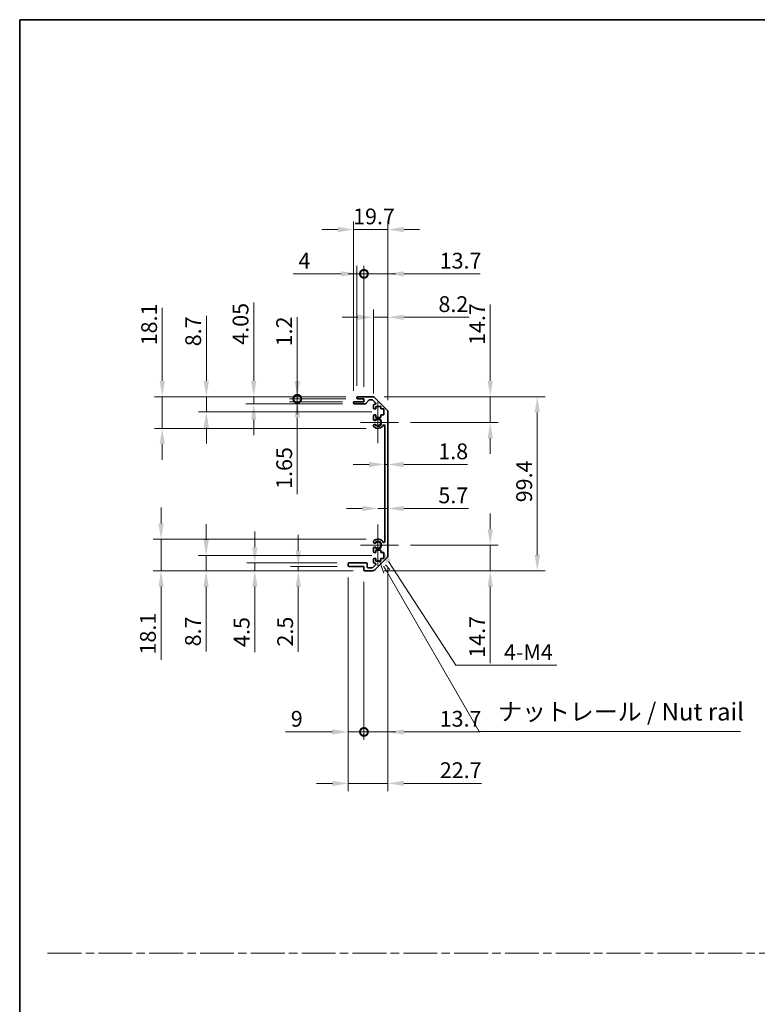
# Model space of a CAD drawing. Units: millimetres. Extents: x 0 to 7860, y -23 to 1265.
# Drawn here: x 3539 to 3960, y 562 to 1124 of the extents above; entities that cross this region are included whole.
import ezdxf

# ---------------------------------------------------------------- set-up
doc = ezdxf.new("R2010")
doc.units = ezdxf.units.MM
doc.header["$LTSCALE"] = 4.5
doc.linetypes.add('CHAIN', pattern=[0.3543, 0.2362, -0.0295, 0.0591, -0.0295])
doc.layers.get('Defpoints').update_dxf_attribs({"lineweight": 25})
for name, color, linetype, lineweight in [('Border (ISO)', 7, 'Continuous', 35), ('Center Mark (ISO)', 131, 'Continuous', 18), ('Dimension (ISO)', 7, 'Continuous', 18), ('Dimension (ISO) @ 1', 7, 'Continuous', 18), ('Sketch Geometry (ISO)', 7, 'Continuous', 18), ('Symbol (ISO)', 7, 'Continuous', 18), ('Visible (ISO)', 7, 'Continuous', 35), ('Visible Narrow (ISO)', 7, 'Continuous', 25)]:
    doc.layers.add(name, color=color, linetype=linetype, lineweight=lineweight)
doc.styles.add('Note Text (TK)', font='MS PGothic.ttf')
doc.dimstyles.new('Default - Method 1b (TK)', dxfattribs={"dimscale": 4.5, "dimtxt": 2.5, "dimasz": 2.5, "dimexe": 1, "dimexo": 1.5, "dimgap": 1, "dimtad": 1, "dimtoh": 1, "dimrnd": 1e-08, "dimdsep": 46, "dimtxsty": 'Note Text (TK)', "dimcen": 0.09, "dimdle": 5, "dimclrd": 100, "dimclre": 100, "dimclrt": 7, "dimadec": 1, "dimazin": 1, "dimtfac": 1, "dimtmove": 0, "dimatfit": 3, "dimfxl": 0, "dimtolj": 1, "dimlwd": -1, "dimlwe": -1, "dimarcsym": 0})

# ---------------------------------------------------------------- blocks, each defined once
blk = doc.blocks.new('図面枠 tk図枠')
at = {"layer": 'Border (ISO)'}
for q in [(405.5, 289), (14.5, 8)]:
    blk.add_line((14.5, 289), q, dxfattribs=at)
blk = doc.blocks.new('*D51')
at = {"layer": 'Defpoints', "color": 0, "transparency": 16777216}
for p in [(3747.38, 870.13), (3749.18, 870.13), (3749.18, 870.13)]:
    blk.add_point(p, dxfattribs=at)
at = {"layer": 'Dimension (ISO)', "color": 100, "transparency": 16777216}
for p, q in [((3738.38, 870.13), (3729.38, 870.13)), ((3747.38, 870.13), (3749.18, 870.13)), ((3758.18, 870.13), (3794.66, 870.13))]:
    blk.add_line(p, q, dxfattribs=at)
for points in [[(3738.38, 871.63), (3738.38, 868.63), (3747.38, 870.13)], [(3758.18, 871.63), (3758.18, 868.63), (3749.18, 870.13)]]:
    blk.add_solid(points, dxfattribs=at)
at = {"layer": 'Dimension (ISO)', "color": 7, "transparency": 16777216, "insert": (3777.9, 877.63), "char_height": 9, "attachment_point": 4, "style": 'Note Text (TK)'}
blk.add_mtext('\\A1;1.8', dxfattribs=at)
blk = doc.blocks.new('*D52')
at = {"layer": 'Defpoints', "color": 0, "transparency": 16777216}
for p in [(3749.18, 844.99), (3749.18, 844.99), (3743.48, 824.12)]:
    blk.add_point(p, dxfattribs=at)
at = {"layer": 'Dimension (ISO)', "color": 100, "transparency": 16777216}
for p, q in [((3734.48, 844.99), (3725.48, 844.99)), ((3743.48, 844.99), (3749.18, 844.99)), ((3758.18, 844.99), (3795.23, 844.99))]:
    blk.add_line(p, q, dxfattribs=at)
for points in [[(3734.48, 846.49), (3734.48, 843.49), (3743.48, 844.99)], [(3758.18, 846.49), (3758.18, 843.49), (3749.18, 844.99)]]:
    blk.add_solid(points, dxfattribs=at)
at = {"layer": 'Dimension (ISO)', "color": 7, "transparency": 16777216, "insert": (3777.96, 852.49), "char_height": 9, "attachment_point": 4, "style": 'Note Text (TK)'}
blk.add_mtext('\\A1;5.7', dxfattribs=at)
blk = doc.blocks.new('*D53')
at = {"layer": 'Defpoints', "color": 0, "transparency": 16777216}
for p in [(3740.35, 908.82), (3807.55, 908.82), (3755.28, 894.12)]:
    blk.add_point(p, dxfattribs=at)
at = {"layer": 'Dimension (ISO)', "color": 100, "transparency": 16777216}
for p, q in [((3807.55, 917.82), (3807.55, 961.43)), ((3747.1, 908.82), (3812.05, 908.82)), ((3807.55, 894.12), (3807.55, 908.82)), ((3762.03, 894.12), (3812.05, 894.12)), ((3807.55, 885.12), (3807.55, 876.12))]:
    blk.add_line(p, q, dxfattribs=at)
for points in [[(3806.05, 917.82), (3809.05, 917.82), (3807.55, 908.82)], [(3806.05, 885.12), (3809.05, 885.12), (3807.55, 894.12)]]:
    blk.add_solid(points, dxfattribs=at)
at = {"layer": 'Dimension (ISO)', "color": 7, "transparency": 16777216, "insert": (3800.05, 938.33), "char_height": 9, "attachment_point": 4, "rotation": 90, "style": 'Note Text (TK)'}
blk.add_mtext('\\A1;14.7', dxfattribs=at)
blk = doc.blocks.new('*D54')
at = {"layer": 'Defpoints', "color": 0, "transparency": 16777216}
for p in [(3755.28, 824.12), (3740.35, 809.42), (3807.55, 809.42)]:
    blk.add_point(p, dxfattribs=at)
at = {"layer": 'Dimension (ISO)', "color": 100, "transparency": 16777216}
for p, q in [((3807.55, 833.12), (3807.55, 842.12)), ((3762.03, 824.12), (3812.05, 824.12)), ((3807.55, 824.12), (3807.55, 809.42)), ((3747.1, 809.42), (3812.05, 809.42)), ((3807.55, 800.42), (3807.55, 756.81))]:
    blk.add_line(p, q, dxfattribs=at)
for points in [[(3806.05, 833.12), (3809.05, 833.12), (3807.55, 824.12)], [(3806.05, 800.42), (3809.05, 800.42), (3807.55, 809.42)]]:
    blk.add_solid(points, dxfattribs=at)
at = {"layer": 'Dimension (ISO)', "color": 7, "transparency": 16777216, "insert": (3800.05, 759.81), "char_height": 9, "attachment_point": 4, "rotation": 90, "style": 'Note Text (TK)'}
blk.add_mtext('\\A1;14.7', dxfattribs=at)
blk = doc.blocks.new('*D55')
at = {"layer": 'Defpoints', "color": 0, "transparency": 16777216}
for p in [(3740.35, 908.82), (3740.35, 809.42), (3834.41, 809.42)]:
    blk.add_point(p, dxfattribs=at)
at = {"layer": 'Dimension (ISO)', "color": 100, "transparency": 16777216}
for p, q in [((3747.1, 908.82), (3838.91, 908.82)), ((3834.41, 899.82), (3834.41, 818.42)), ((3747.1, 809.42), (3838.91, 809.42))]:
    blk.add_line(p, q, dxfattribs=at)
for points in [[(3832.91, 899.82), (3835.91, 899.82), (3834.41, 908.82)], [(3832.91, 818.42), (3835.91, 818.42), (3834.41, 809.42)]]:
    blk.add_solid(points, dxfattribs=at)
at = {"layer": 'Dimension (ISO)', "color": 7, "transparency": 16777216, "insert": (3826.91, 848.53), "char_height": 9, "attachment_point": 4, "rotation": 90, "style": 'Note Text (TK)'}
blk.add_mtext('\\A1;99.4', dxfattribs=at)
blk = doc.blocks.new('*D56')
at = {"layer": 'Defpoints', "color": 0, "transparency": 16777216}
for p in [(3749.18, 954.16), (3740.98, 903.97), (3749.18, 899.99)]:
    blk.add_point(p, dxfattribs=at)
at = {"layer": 'Dimension (ISO)', "color": 100, "transparency": 16777216}
for p, q in [((3740.98, 910.72), (3740.98, 958.66)), ((3749.18, 906.74), (3749.18, 958.66)), ((3731.98, 954.16), (3722.98, 954.16)), ((3740.98, 954.16), (3749.18, 954.16)), ((3758.18, 954.16), (3795.46, 954.16))]:
    blk.add_line(p, q, dxfattribs=at)
for points in [[(3731.98, 955.66), (3731.98, 952.66), (3740.98, 954.16)], [(3758.18, 955.66), (3758.18, 952.66), (3749.18, 954.16)]]:
    blk.add_solid(points, dxfattribs=at)
at = {"layer": 'Dimension (ISO)', "color": 7, "transparency": 16777216, "insert": (3777.99, 961.66), "char_height": 9, "attachment_point": 4, "style": 'Note Text (TK)'}
blk.add_mtext('\\A1;8.2', dxfattribs=at)
blk = doc.blocks.new('_DotSmall')
at = {"color": 0, "linetype": 'ByBlock', "const_width": 0.5}
blk.add_lwpolyline([(-0.0625, 0, 1), (0.0625, 0, 1)], format="xyb", close=True, dxfattribs=at)
blk = doc.blocks.new('*D57')
at = {"layer": 'Defpoints', "color": 0, "transparency": 16777216}
for p in [(3735.48, 978.94), (3731.48, 908.32), (3735.48, 907.62)]:
    blk.add_point(p, dxfattribs=at)
at = {"layer": 'Dimension (ISO)', "color": 100, "transparency": 16777216}
for p, q in [((3722.48, 978.94), (3695.1, 978.94)), ((3731.48, 915.07), (3731.48, 983.44)), ((3735.48, 978.94), (3731.48, 978.94)), ((3735.48, 914.37), (3735.48, 983.44)), ((3735.48, 978.94), (3753.48, 978.94))]:
    blk.add_line(p, q, dxfattribs=at)
blk.add_solid([(3722.48, 980.44), (3722.48, 977.44), (3731.48, 978.94)], dxfattribs=at)
at = {"layer": 'Dimension (ISO)', "color": 100, "transparency": 16777216, "xscale": 9, "yscale": 9, "zscale": 9, "rotation": 180}
blk.add_blockref('_DotSmall', (3735.48, 978.94), dxfattribs=at)
at = {"layer": 'Dimension (ISO)', "color": 7, "transparency": 16777216, "insert": (3698.1, 986.44), "char_height": 9, "attachment_point": 4, "style": 'Note Text (TK)'}
blk.add_mtext('\\A1;4', dxfattribs=at)
blk = doc.blocks.new('*D58')
at = {"layer": 'Defpoints', "color": 0, "transparency": 16777216}
for p in [(3749.18, 978.94), (3735.48, 907.62), (3749.18, 899.99)]:
    blk.add_point(p, dxfattribs=at)
at = {"layer": 'Dimension (ISO)', "color": 100, "transparency": 16777216}
for p, q in [((3735.48, 978.94), (3726.48, 978.94)), ((3735.48, 914.37), (3735.48, 983.44)), ((3735.48, 978.94), (3749.18, 978.94)), ((3749.18, 906.74), (3749.18, 983.44)), ((3758.18, 978.94), (3801.79, 978.94))]:
    blk.add_line(p, q, dxfattribs=at)
blk.add_solid([(3758.18, 980.44), (3758.18, 977.44), (3749.18, 978.94)], dxfattribs=at)
at = {"layer": 'Dimension (ISO)', "color": 100, "transparency": 16777216, "xscale": 9, "yscale": 9, "zscale": 9}
blk.add_blockref('_DotSmall', (3735.48, 978.94), dxfattribs=at)
at = {"layer": 'Dimension (ISO)', "color": 7, "transparency": 16777216, "insert": (3778.69, 986.44), "char_height": 9, "attachment_point": 4, "style": 'Note Text (TK)'}
blk.add_mtext('\\A1;13.7', dxfattribs=at)
blk = doc.blocks.new('*D59')
at = {"layer": 'Defpoints', "color": 0, "transparency": 16777216}
for p in [(3749.18, 1004.22), (3729.48, 905.47), (3749.18, 899.99)]:
    blk.add_point(p, dxfattribs=at)
at = {"layer": 'Dimension (ISO)', "color": 100, "transparency": 16777216}
for p, q in [((3729.48, 912.22), (3729.48, 1008.72)), ((3749.18, 906.74), (3749.18, 1008.72)), ((3720.48, 1004.22), (3711.48, 1004.22)), ((3729.48, 1004.22), (3749.18, 1004.22)), ((3758.18, 1004.22), (3767.18, 1004.22))]:
    blk.add_line(p, q, dxfattribs=at)
for points in [[(3720.48, 1005.72), (3720.48, 1002.72), (3729.48, 1004.22)], [(3758.18, 1005.72), (3758.18, 1002.72), (3749.18, 1004.22)]]:
    blk.add_solid(points, dxfattribs=at)
at = {"layer": 'Dimension (ISO)', "color": 7, "transparency": 16777216, "insert": (3729.28, 1011.72), "char_height": 9, "attachment_point": 4, "style": 'Note Text (TK)'}
blk.add_mtext('\\A1;19.7', dxfattribs=at)
blk = doc.blocks.new('*D60')
at = {"layer": 'Defpoints', "color": 0, "transparency": 16777216}
for p in [(3726.48, 812.42), (3735.48, 809.92), (3735.48, 717.47)]:
    blk.add_point(p, dxfattribs=at)
at = {"layer": 'Dimension (ISO)', "color": 100, "transparency": 16777216}
for p, q in [((3726.48, 805.67), (3726.48, 712.97)), ((3735.48, 803.17), (3735.48, 712.97)), ((3717.48, 717.47), (3690.73, 717.47)), ((3735.48, 717.47), (3726.48, 717.47)), ((3735.48, 717.47), (3753.48, 717.47))]:
    blk.add_line(p, q, dxfattribs=at)
blk.add_solid([(3717.48, 718.97), (3717.48, 715.97), (3726.48, 717.47)], dxfattribs=at)
at = {"layer": 'Dimension (ISO)', "color": 100, "transparency": 16777216, "xscale": 9, "yscale": 9, "zscale": 9, "rotation": 180}
blk.add_blockref('_DotSmall', (3735.48, 717.47), dxfattribs=at)
at = {"layer": 'Dimension (ISO)', "color": 7, "transparency": 16777216, "insert": (3693.73, 724.97), "char_height": 9, "attachment_point": 4, "style": 'Note Text (TK)'}
blk.add_mtext('\\A1;9', dxfattribs=at)
blk = doc.blocks.new('*D61')
at = {"layer": 'Defpoints', "color": 0, "transparency": 16777216}
for p in [(3749.18, 818.25), (3735.48, 809.92), (3749.18, 717.47)]:
    blk.add_point(p, dxfattribs=at)
at = {"layer": 'Dimension (ISO)', "color": 100, "transparency": 16777216}
for p, q in [((3749.18, 811.5), (3749.18, 712.97)), ((3735.48, 803.17), (3735.48, 712.97)), ((3735.48, 717.47), (3726.48, 717.47)), ((3735.48, 717.47), (3749.18, 717.47)), ((3758.18, 717.47), (3801.79, 717.47))]:
    blk.add_line(p, q, dxfattribs=at)
blk.add_solid([(3758.18, 718.97), (3758.18, 715.97), (3749.18, 717.47)], dxfattribs=at)
at = {"layer": 'Dimension (ISO)', "color": 100, "transparency": 16777216, "xscale": 9, "yscale": 9, "zscale": 9}
blk.add_blockref('_DotSmall', (3735.48, 717.47), dxfattribs=at)
at = {"layer": 'Dimension (ISO)', "color": 7, "transparency": 16777216, "insert": (3778.69, 724.97), "char_height": 9, "attachment_point": 4, "style": 'Note Text (TK)'}
blk.add_mtext('\\A1;13.7', dxfattribs=at)
blk = doc.blocks.new('引出線注記2')
at = {"layer": 'Symbol (ISO)', "color": 100}
for p, q in [((65.8, 211.91), (66.44, 210.03)), ((66.87, 210.28), (66.43, 211.04)), ((67.3, 210.53), (66.7, 211.22)), ((66.87, 210.28), (80.06, 187.43)), ((80.06, 187.43), (82.56, 187.43)), ((82.56, 187.43), (117.33, 187.43))]:
    blk.add_line(p, q, dxfattribs=at)
at = {"layer": 'Symbol (ISO)', "color": 7, "insert": (82.77, 188.22), "char_height": 2.5, "attachment_point": 7, "style": 'Note Text (TK)'}
blk.add_mtext('ナットレール / Nut rail', dxfattribs=at)
blk = doc.blocks.new('*D62')
at = {"layer": 'Defpoints', "color": 0, "transparency": 16777216}
for p in [(3743.48, 824.12), (3744.66, 822.29)]:
    blk.add_point(p, dxfattribs=at)
at = {"layer": 'Dimension (ISO)', "color": 100, "transparency": 16777216}
for p, q in [((3787.88, 755.51), (3749.55, 814.73)), ((3845.58, 755.51), (3787.88, 755.51))]:
    blk.add_line(p, q, dxfattribs=at)
blk.add_solid([(3750.81, 815.55), (3748.3, 813.92), (3744.66, 822.29)], dxfattribs=at)
at = {"layer": 'Dimension (ISO)', "color": 7, "transparency": 16777216, "insert": (3812.65, 763.01), "char_height": 9, "attachment_point": 4, "style": 'Note Text (TK)'}
blk.add_mtext('\\A1; 4-M4', dxfattribs=at)
blk = doc.blocks.new('*D63')
at = {"layer": 'Defpoints', "color": 0, "transparency": 16777216}
for p in [(3749.18, 818.25), (3726.48, 812.42), (3749.18, 688.12)]:
    blk.add_point(p, dxfattribs=at)
at = {"layer": 'Dimension (ISO)', "color": 100, "transparency": 16777216}
for p, q in [((3749.18, 811.5), (3749.18, 683.62)), ((3726.48, 805.67), (3726.48, 683.62)), ((3717.48, 688.12), (3708.48, 688.12)), ((3726.48, 688.12), (3749.18, 688.12)), ((3758.18, 688.12), (3802.6, 688.12))]:
    blk.add_line(p, q, dxfattribs=at)
for points in [[(3717.48, 689.62), (3717.48, 686.62), (3726.48, 688.12)], [(3758.18, 689.62), (3758.18, 686.62), (3749.18, 688.12)]]:
    blk.add_solid(points, dxfattribs=at)
at = {"layer": 'Dimension (ISO)', "color": 7, "transparency": 16777216, "insert": (3778.78, 695.62), "char_height": 9, "attachment_point": 4, "style": 'Note Text (TK)'}
blk.add_mtext('\\A1;22.7', dxfattribs=at)
blk = doc.blocks.new('*D64')
at = {"layer": 'Defpoints', "color": 0, "transparency": 16777216}
for p in [(3697.45, 908.82), (3731.98, 908.82), (3731.98, 907.62)]:
    blk.add_point(p, dxfattribs=at)
at = {"layer": 'Dimension (ISO)', "color": 100, "transparency": 16777216}
for p, q in [((3697.45, 917.82), (3697.45, 954.24)), ((3725.23, 908.82), (3692.95, 908.82)), ((3725.23, 907.62), (3692.95, 907.62)), ((3697.45, 907.62), (3697.45, 908.82)), ((3697.45, 907.62), (3697.45, 898.62))]:
    blk.add_line(p, q, dxfattribs=at)
blk.add_solid([(3695.95, 917.82), (3698.95, 917.82), (3697.45, 908.82)], dxfattribs=at)
at = {"layer": 'Dimension (ISO)', "color": 100, "transparency": 16777216, "xscale": 9, "yscale": 9, "zscale": 9, "rotation": 90}
blk.add_blockref('_DotSmall', (3697.45, 907.62), dxfattribs=at)
at = {"layer": 'Dimension (ISO)', "color": 7, "transparency": 16777216, "insert": (3689.95, 937.53), "char_height": 9, "attachment_point": 4, "rotation": 90, "style": 'Note Text (TK)'}
blk.add_mtext('\\A1;1.2', dxfattribs=at)
blk = doc.blocks.new('*D65')
at = {"layer": 'Defpoints', "color": 0, "transparency": 16777216}
for p in [(3697.45, 907.62), (3729.98, 905.97), (3731.98, 907.62)]:
    blk.add_point(p, dxfattribs=at)
at = {"layer": 'Dimension (ISO)', "color": 100, "transparency": 16777216}
for p, q in [((3697.45, 907.62), (3697.45, 925.62)), ((3725.23, 907.62), (3692.95, 907.62)), ((3723.23, 905.97), (3692.95, 905.97)), ((3697.45, 907.62), (3697.45, 905.97)), ((3697.45, 896.97), (3697.45, 853.19))]:
    blk.add_line(p, q, dxfattribs=at)
blk.add_solid([(3695.95, 896.97), (3698.95, 896.97), (3697.45, 905.97)], dxfattribs=at)
at = {"layer": 'Dimension (ISO)', "color": 100, "transparency": 16777216, "xscale": 9, "yscale": 9, "zscale": 9, "rotation": 270}
blk.add_blockref('_DotSmall', (3697.45, 907.62), dxfattribs=at)
at = {"layer": 'Dimension (ISO)', "color": 7, "transparency": 16777216, "insert": (3689.95, 856.19), "char_height": 9, "attachment_point": 4, "rotation": 90, "style": 'Note Text (TK)'}
blk.add_mtext('\\A1;1.65', dxfattribs=at)
blk = doc.blocks.new('*D66')
at = {"layer": 'Defpoints', "color": 0, "transparency": 16777216}
for p in [(3672.55, 908.82), (3731.98, 908.82), (3729.98, 904.77)]:
    blk.add_point(p, dxfattribs=at)
at = {"layer": 'Dimension (ISO)', "color": 100, "transparency": 16777216}
for p, q in [((3672.55, 917.82), (3672.55, 962.64)), ((3725.23, 908.82), (3668.05, 908.82)), ((3672.55, 904.77), (3672.55, 908.82)), ((3723.23, 904.77), (3668.05, 904.77)), ((3672.55, 895.77), (3672.55, 886.77))]:
    blk.add_line(p, q, dxfattribs=at)
for points in [[(3671.05, 917.82), (3674.05, 917.82), (3672.55, 908.82)], [(3671.05, 895.77), (3674.05, 895.77), (3672.55, 904.77)]]:
    blk.add_solid(points, dxfattribs=at)
at = {"layer": 'Dimension (ISO)', "color": 7, "transparency": 16777216, "insert": (3665.05, 938.47), "char_height": 9, "attachment_point": 4, "rotation": 90, "style": 'Note Text (TK)'}
blk.add_mtext('\\A1;4.05', dxfattribs=at)
blk = doc.blocks.new('*D67')
at = {"layer": 'Defpoints', "color": 0, "transparency": 16777216}
for p in [(3645.53, 908.82), (3731.98, 908.82), (3746.73, 900.12)]:
    blk.add_point(p, dxfattribs=at)
at = {"layer": 'Dimension (ISO)', "color": 100, "transparency": 16777216}
for p, q in [((3645.53, 917.82), (3645.53, 954.93)), ((3725.23, 908.82), (3641.03, 908.82)), ((3645.53, 900.12), (3645.53, 908.82)), ((3739.98, 900.12), (3641.03, 900.12)), ((3645.53, 891.12), (3645.53, 882.12))]:
    blk.add_line(p, q, dxfattribs=at)
for points in [[(3644.03, 917.82), (3647.03, 917.82), (3645.53, 908.82)], [(3644.03, 891.12), (3647.03, 891.12), (3645.53, 900.12)]]:
    blk.add_solid(points, dxfattribs=at)
at = {"layer": 'Dimension (ISO)', "color": 7, "transparency": 16777216, "insert": (3638.03, 937.61), "char_height": 9, "attachment_point": 4, "rotation": 90, "style": 'Note Text (TK)'}
blk.add_mtext('\\A1;8.7', dxfattribs=at)
blk = doc.blocks.new('*D68')
at = {"layer": 'Defpoints', "color": 0, "transparency": 16777216}
for p in [(3620.37, 908.82), (3731.98, 908.82), (3743.48, 890.72)]:
    blk.add_point(p, dxfattribs=at)
at = {"layer": 'Dimension (ISO)', "color": 100, "transparency": 16777216}
for p, q in [((3620.37, 917.82), (3620.37, 959.59)), ((3725.23, 908.82), (3615.87, 908.82)), ((3620.37, 890.72), (3620.37, 908.82)), ((3736.73, 890.72), (3615.87, 890.72)), ((3620.37, 881.72), (3620.37, 872.72))]:
    blk.add_line(p, q, dxfattribs=at)
for points in [[(3618.87, 917.82), (3621.87, 917.82), (3620.37, 908.82)], [(3618.87, 881.72), (3621.87, 881.72), (3620.37, 890.72)]]:
    blk.add_solid(points, dxfattribs=at)
at = {"layer": 'Dimension (ISO)', "color": 7, "transparency": 16777216, "insert": (3612.87, 938.13), "char_height": 9, "attachment_point": 4, "rotation": 90, "style": 'Note Text (TK)'}
blk.add_mtext('\\A1;18.1', dxfattribs=at)
blk = doc.blocks.new('*D69')
at = {"layer": 'Defpoints', "color": 0, "transparency": 16777216}
for p in [(3698, 809.42), (3726.98, 811.92), (3735.98, 809.42)]:
    blk.add_point(p, dxfattribs=at)
at = {"layer": 'Dimension (ISO)', "color": 100, "transparency": 16777216}
for p, q in [((3698, 820.92), (3698, 829.92)), ((3720.23, 811.92), (3693.5, 811.92)), ((3729.23, 809.42), (3693.5, 809.42)), ((3698, 811.92), (3698, 809.42)), ((3698, 800.42), (3698, 763.2))]:
    blk.add_line(p, q, dxfattribs=at)
for points in [[(3696.5, 820.92), (3699.5, 820.92), (3698, 811.92)], [(3696.5, 800.42), (3699.5, 800.42), (3698, 809.42)]]:
    blk.add_solid(points, dxfattribs=at)
at = {"layer": 'Dimension (ISO)', "color": 7, "transparency": 16777216, "insert": (3690.5, 766.2), "char_height": 9, "attachment_point": 4, "rotation": 90, "style": 'Note Text (TK)'}
blk.add_mtext('\\A1;2.5', dxfattribs=at)
blk = doc.blocks.new('*D70')
at = {"layer": 'Defpoints', "color": 0, "transparency": 16777216}
for p in [(3673.17, 809.42), (3726.98, 813.92), (3735.98, 809.42)]:
    blk.add_point(p, dxfattribs=at)
at = {"layer": 'Dimension (ISO)', "color": 100, "transparency": 16777216}
for p, q in [((3673.17, 822.92), (3673.17, 831.92)), ((3720.23, 813.92), (3668.67, 813.92)), ((3729.23, 809.42), (3668.67, 809.42)), ((3673.17, 813.92), (3673.17, 809.42)), ((3673.17, 800.42), (3673.17, 762.97))]:
    blk.add_line(p, q, dxfattribs=at)
for points in [[(3671.67, 822.92), (3674.67, 822.92), (3673.17, 813.92)], [(3671.67, 800.42), (3674.67, 800.42), (3673.17, 809.42)]]:
    blk.add_solid(points, dxfattribs=at)
at = {"layer": 'Dimension (ISO)', "color": 7, "transparency": 16777216, "insert": (3665.67, 765.97), "char_height": 9, "attachment_point": 4, "rotation": 90, "style": 'Note Text (TK)'}
blk.add_mtext('\\A1;4.5', dxfattribs=at)
blk = doc.blocks.new('*D71')
at = {"layer": 'Defpoints', "color": 0, "transparency": 16777216}
for p in [(3746.73, 818.12), (3645.39, 809.42), (3735.98, 809.42)]:
    blk.add_point(p, dxfattribs=at)
at = {"layer": 'Dimension (ISO)', "color": 100, "transparency": 16777216}
for p, q in [((3645.39, 827.12), (3645.39, 836.12)), ((3739.98, 818.12), (3640.89, 818.12)), ((3645.39, 818.12), (3645.39, 809.42)), ((3729.23, 809.42), (3640.89, 809.42)), ((3645.39, 800.42), (3645.39, 763.31))]:
    blk.add_line(p, q, dxfattribs=at)
for points in [[(3643.89, 827.12), (3646.89, 827.12), (3645.39, 818.12)], [(3643.89, 800.42), (3646.89, 800.42), (3645.39, 809.42)]]:
    blk.add_solid(points, dxfattribs=at)
at = {"layer": 'Dimension (ISO)', "color": 7, "transparency": 16777216, "insert": (3637.89, 766.31), "char_height": 9, "attachment_point": 4, "rotation": 90, "style": 'Note Text (TK)'}
blk.add_mtext('\\A1;8.7', dxfattribs=at)
blk = doc.blocks.new('*D72')
at = {"layer": 'Defpoints', "color": 0, "transparency": 16777216}
for p in [(3743.48, 827.52), (3619.69, 809.42), (3735.98, 809.42)]:
    blk.add_point(p, dxfattribs=at)
at = {"layer": 'Dimension (ISO)', "color": 100, "transparency": 16777216}
for p, q in [((3619.69, 836.52), (3619.69, 845.52)), ((3736.73, 827.52), (3615.19, 827.52)), ((3619.69, 827.52), (3619.69, 809.42)), ((3729.23, 809.42), (3615.19, 809.42)), ((3619.69, 800.42), (3619.69, 758.65))]:
    blk.add_line(p, q, dxfattribs=at)
for points in [[(3618.19, 836.52), (3621.19, 836.52), (3619.69, 827.52)], [(3618.19, 800.42), (3621.19, 800.42), (3619.69, 809.42)]]:
    blk.add_solid(points, dxfattribs=at)
at = {"layer": 'Dimension (ISO)', "color": 7, "transparency": 16777216, "insert": (3612.19, 761.65), "char_height": 9, "attachment_point": 4, "rotation": 90, "style": 'Note Text (TK)'}
blk.add_mtext('\\A1;18.1', dxfattribs=at)

msp = doc.modelspace()

# ---------------------------------------------------------------- linework, layer by layer
at = {"layer": 'Center Mark (ISO)', "linetype": 'Continuous'}
for p, q in [((3743.481, 894.119), (3743.481, 905.919)), ((3743.481, 894.119), (3733.481, 894.119)), ((3743.481, 894.119), (3755.281, 894.119)), ((3743.481, 894.119), (3743.481, 882.319)), ((3743.481, 824.119), (3743.481, 835.919)), ((3743.481, 824.119), (3733.481, 824.119)), ((3743.481, 824.119), (3755.281, 824.119)), ((3743.481, 824.119), (3743.481, 812.319))]:
    msp.add_line(p, q, dxfattribs=at)
at = {"layer": 'Sketch Geometry (ISO)', "color": 4, "linetype": 'CHAIN', "ltscale": 18.194183}
msp.add_line((3554.908, 591.218), (5081.297, 591.218), dxfattribs=at)
at = {"layer": 'Visible (ISO)'}
for p, q in [((3729.481, 905.269), (3729.481, 905.469)), ((3729.981, 905.969), (3735.481, 905.969)), ((3731.481, 908.119), (3731.481, 908.319)), ((3731.981, 908.819), (3740.353, 908.819)), ((3735.481, 907.619), (3731.981, 907.619)), ((3735.481, 905.969), (3735.481, 907.619)), ((3738.332, 906.852), (3736.63, 904.937)), ((3740.228, 907.019), (3738.706, 907.019)), ((3742.132, 905.323), (3740.582, 906.873)), ((3741.767, 908.234), (3748.595, 901.405)), ((3736.257, 904.769), (3729.981, 904.769)), ((3740.981, 902.319), (3740.981, 903.969)), ((3741.481, 904.469), (3741.778, 904.469)), ((3742.231, 901.819), (3741.481, 901.819)), ((3742.231, 903.219), (3742.231, 901.819)), ((3745.031, 903.219), (3742.231, 903.219)), ((3745.031, 901.819), (3745.031, 903.219)), ((3746.731, 901.819), (3745.031, 901.819)), ((3746.731, 898.419), (3746.731, 901.819)), ((3749.181, 899.991), (3749.181, 818.248)), ((3740.981, 895.792), (3740.981, 897.919)), ((3741.481, 898.419), (3742.231, 898.419)), ((3742.231, 898.419), (3742.231, 897.019)), ((3742.231, 897.019), (3745.031, 897.019)), ((3745.031, 898.419), (3746.731, 898.419)), ((3745.031, 897.019), (3745.031, 898.419)), ((3740.981, 891.933), (3740.981, 892.447)), ((3747.381, 826.029), (3747.381, 892.21)), ((3740.981, 825.792), (3740.981, 826.306)), ((3740.981, 820.319), (3740.981, 822.447)), ((3742.231, 821.219), (3742.231, 819.819)), ((3745.031, 821.219), (3742.231, 821.219)), ((3745.031, 819.819), (3745.031, 821.219)), ((3740.981, 814.269), (3740.981, 815.919)), ((3742.231, 819.819), (3741.481, 819.819)), ((3741.481, 816.419), (3742.231, 816.419)), ((3748.595, 816.834), (3741.767, 810.005)), ((3742.231, 816.419), (3742.231, 815.019)), ((3742.231, 815.019), (3745.031, 815.019)), ((3746.731, 819.819), (3745.031, 819.819)), ((3745.031, 816.419), (3746.731, 816.419)), ((3745.031, 815.019), (3745.031, 816.419)), ((3746.731, 816.419), (3746.731, 819.819)), ((3726.481, 812.419), (3726.481, 813.419)), ((3726.981, 813.919), (3736.781, 813.919)), ((3735.481, 811.919), (3726.981, 811.919)), ((3735.481, 809.919), (3735.481, 811.919)), ((3740.353, 809.419), (3735.981, 809.419)), ((3737.281, 813.419), (3737.281, 811.719)), ((3737.781, 811.219), (3740.228, 811.219)), ((3740.582, 811.366), (3742.132, 812.916)), ((3741.778, 813.769), (3741.481, 813.769))]:
    msp.add_line(p, q, dxfattribs=at)
for centre, radius, start, end in [((3729.981, 905.469), 0.5, 90, 180), ((3729.981, 905.269), 0.5, 180, 270), ((3731.981, 908.319), 0.5, 90, 180), ((3731.981, 908.119), 0.5, 180, 270), ((3736.257, 905.269), 0.5, 270, 318.36646), ((3738.706, 906.519), 0.5, 90, 138.36646), ((3740.228, 906.519), 0.5, 45, 90), ((3740.353, 906.819), 2, 45, 90), ((3741.778, 904.969), 0.5, 270, 45), ((3741.481, 903.969), 0.5, 90, 180), ((3741.481, 902.319), 0.5, 180, 270), ((3747.181, 899.991), 2, 0, 45), ((3741.481, 897.919), 0.5, 90, 180), ((3741.739, 896.049), 0.8, 198.7439, 312.07979), ((3743.481, 894.119), 1.8, 227.92021, 132.07979), ((3741.739, 892.19), 0.8, 47.92021, 161.2561), ((3741.739, 892.19), 0.8, 198.7439, 227.92021), ((3743.481, 894.119), 3.4, 227.92021, 330.67947), ((3746.881, 892.21), 0.5, 0, 150.67947), ((3741.739, 826.049), 0.8, 132.07979, 161.2561), ((3743.481, 824.119), 3.4, 29.32053, 132.07979), ((3741.739, 826.049), 0.8, 198.7439, 312.07979), ((3741.739, 822.19), 0.8, 47.92021, 161.2561), ((3743.481, 824.119), 1.8, 227.92021, 132.07979), ((3746.881, 826.029), 0.5, 209.32053, 0), ((3741.481, 820.319), 0.5, 180, 270), ((3741.481, 815.919), 0.5, 90, 180), ((3747.181, 818.248), 2, 315, 0), ((3726.981, 813.419), 0.5, 90, 180), ((3726.981, 812.419), 0.5, 180, 270), ((3735.981, 809.919), 0.5, 180, 270), ((3736.781, 813.419), 0.5, 0, 90), ((3737.781, 811.719), 0.5, 180, 270), ((3740.228, 811.719), 0.5, 270, 315), ((3740.353, 811.419), 2, 270, 315), ((3741.481, 814.269), 0.5, 180, 270), ((3741.778, 813.269), 0.5, 315, 90)]:
    msp.add_arc(centre, radius, start, end, dxfattribs=at)
at = {"layer": 'Visible Narrow (ISO)'}
for centre in [(3743.481, 894.119), (3743.481, 824.119)]:
    msp.add_arc(centre, 2.179, 211.48883, 148.51117, dxfattribs=at)

# ---------------------------------------------------------------- block references
at = {"xscale": 4, "yscale": 4, "zscale": 4}
msp.add_blockref('図面枠 tk図枠', (3481, -32), dxfattribs=at)
at = {"layer": 'Symbol (ISO)', "xscale": 4, "yscale": 4, "zscale": 4}
msp.add_blockref('引出線注記2', (3481, -32), dxfattribs=at)

# ---------------------------------------------------------------- dimensions: what is measured, and where the dimension line sits
at = {"layer": 'Dimension (ISO) @ 1', "color": 100}
for base, p1, p2, angle, override, picture, middle in [((3749.181, 1004.218), (3729.481, 905.469), (3749.181, 899.991), 180, {"dimscale": 1, "dimtxt": 9, "dimasz": 9, "dimexe": 4.5, "dimexo": 6.75, "dimgap": 3, "dimtoh": 0, "dimdec": 2, "dimcen": 0.405, "dimtp": 0, "dimtm": 0, "dimtdec": 2, "dimtix": 0, "dimtofl": 1, "dimtmove": 0, "dimatfit": 1}, '*D59', (3739.331, 1004.218)), ((3735.481, 978.936), (3731.481, 908.319), (3735.481, 907.619), 180, {"dimscale": 1, "dimtxt": 9, "dimasz": 9, "dimexe": 4.5, "dimexo": 6.75, "dimgap": 3, "dimtoh": 0, "dimdec": 2, "dimblk2": 'DotSmall', "dimsah": 1, "dimcen": 0.405, "dimdle": 0, "dimtp": 0, "dimtm": 0, "dimtdec": 2, "dimtix": 0, "dimtofl": 1, "dimtmove": 0, "dimatfit": 1}, '*D57', (3700.933, 978.936)), ((3749.181, 978.936), (3735.481, 907.619), (3749.181, 899.991), 180, {"dimscale": 1, "dimtxt": 9, "dimasz": 9, "dimexe": 4.5, "dimexo": 6.75, "dimgap": 3, "dimtoh": 0, "dimdec": 2, "dimblk1": 'DotSmall', "dimsah": 1, "dimcen": 0.405, "dimdle": 0, "dimtp": 0, "dimtm": 0, "dimtdec": 2, "dimtix": 0, "dimtofl": 1, "dimtmove": 0, "dimatfit": 1}, '*D58', (3788.741, 978.936)), ((3749.181, 954.16), (3740.981, 903.969), (3749.181, 899.991), 180, {"dimscale": 1, "dimtxt": 9, "dimasz": 9, "dimexe": 4.5, "dimexo": 6.75, "dimgap": 3, "dimtoh": 0, "dimdec": 2, "dimcen": 0.405, "dimtp": 0, "dimtm": 0, "dimtdec": 2, "dimtix": 0, "dimtofl": 1, "dimtmove": 0, "dimatfit": 1}, '*D56', (3785.226, 954.16)), ((3620.373, 908.819), (3743.481, 890.719), (3731.981, 908.819), 90, {"dimscale": 1, "dimtxt": 9, "dimasz": 9, "dimexe": 4.5, "dimexo": 6.75, "dimgap": 3, "dimtoh": 0, "dimdec": 2, "dimcen": 0.405, "dimtp": 0, "dimtm": 0, "dimtdec": 2, "dimtix": 0, "dimtofl": 1, "dimtmove": 0, "dimatfit": 1}, '*D68', (3620.373, 947.357)), ((3672.552, 908.819), (3729.981, 904.769), (3731.981, 908.819), 90, {"dimscale": 1, "dimtxt": 9, "dimasz": 9, "dimexe": 4.5, "dimexo": 6.75, "dimgap": 3, "dimtoh": 0, "dimdec": 2, "dimcen": 0.405, "dimtp": 0, "dimtm": 0, "dimtdec": 2, "dimtix": 0, "dimtofl": 1, "dimtmove": 0, "dimatfit": 1}, '*D66', (3672.552, 949.051)), ((3807.554, 908.819), (3755.281, 894.119), (3740.353, 908.819), 90, {"dimscale": 1, "dimtxt": 9, "dimasz": 9, "dimexe": 4.5, "dimexo": 6.75, "dimgap": 3, "dimtoh": 0, "dimdec": 2, "dimcen": 0.405, "dimtp": 0, "dimtm": 0, "dimtdec": 2, "dimtix": 0, "dimtofl": 1, "dimtmove": 0, "dimatfit": 1}, '*D53', (3807.554, 948.38)), ((3645.526, 908.819), (3746.731, 900.119), (3731.981, 908.819), 270, {"dimscale": 1, "dimtxt": 9, "dimasz": 9, "dimexe": 4.5, "dimexo": 6.75, "dimgap": 3, "dimtoh": 0, "dimdec": 2, "dimcen": 0.405, "dimtp": 0, "dimtm": 0, "dimtdec": 2, "dimtix": 0, "dimtofl": 1, "dimtmove": 0, "dimatfit": 1}, '*D67', (3645.526, 944.768)), ((3697.454, 908.819), (3731.981, 907.619), (3731.981, 908.819), 90, {"dimscale": 1, "dimtxt": 9, "dimasz": 9, "dimexe": 4.5, "dimexo": 6.75, "dimgap": 3, "dimtoh": 0, "dimdec": 2, "dimblk1": 'DotSmall', "dimsah": 1, "dimcen": 0.405, "dimdle": 0, "dimtp": 0, "dimtm": 0, "dimtdec": 2, "dimtix": 0, "dimtofl": 1, "dimtmove": 0, "dimatfit": 1}, '*D64', (3697.454, 944.385)), ((3697.454, 907.619), (3729.981, 905.969), (3731.981, 907.619), 90, {"dimscale": 1, "dimtxt": 9, "dimasz": 9, "dimexe": 4.5, "dimexo": 6.75, "dimgap": 3, "dimtoh": 0, "dimdec": 2, "dimblk2": 'DotSmall', "dimsah": 1, "dimcen": 0.405, "dimdle": 0, "dimtp": 0, "dimtm": 0, "dimtdec": 2, "dimtix": 0, "dimtofl": 1, "dimtmove": 0, "dimatfit": 1}, '*D65', (3697.454, 866.313)), ((3834.411, 809.419), (3740.353, 908.819), (3740.353, 809.419), 90, {"dimscale": 1, "dimtxt": 9, "dimasz": 9, "dimexe": 4.5, "dimexo": 6.75, "dimgap": 3, "dimtoh": 0, "dimdec": 2, "dimcen": 0.405, "dimtp": 0, "dimtm": 0, "dimtdec": 2, "dimtix": 0, "dimtofl": 0, "dimtmove": 0, "dimatfit": 1}, '*D55', (3834.411, 859.119)), ((3749.181, 844.99), (3743.481, 824.119), (3749.181, 844.99), 180, {"dimscale": 1, "dimtxt": 9, "dimasz": 9, "dimexe": 4.5, "dimexo": 6.75, "dimgap": 3, "dimtoh": 0, "dimdec": 2, "dimcen": 0.405, "dimse1": 1, "dimse2": 1, "dimtp": 0, "dimtm": 0, "dimtdec": 2, "dimtix": 0, "dimtofl": 1, "dimtmove": 0, "dimatfit": 1}, '*D52', (3785.098, 844.99)), ((3619.693, 809.419), (3743.481, 827.52), (3735.981, 809.419), 90, {"dimscale": 1, "dimtxt": 9, "dimasz": 9, "dimexe": 4.5, "dimexo": 6.75, "dimgap": 3, "dimtoh": 0, "dimdec": 2, "dimcen": 0.405, "dimtp": 0, "dimtm": 0, "dimtdec": 2, "dimtix": 0, "dimtofl": 1, "dimtmove": 0, "dimatfit": 1}, '*D72', (3619.693, 770.882)), ((3807.554, 809.419), (3755.281, 824.119), (3740.353, 809.419), 90, {"dimscale": 1, "dimtxt": 9, "dimasz": 9, "dimexe": 4.5, "dimexo": 6.75, "dimgap": 3, "dimtoh": 0, "dimdec": 2, "dimcen": 0.405, "dimtp": 0, "dimtm": 0, "dimtdec": 2, "dimtix": 0, "dimtofl": 1, "dimtmove": 0, "dimatfit": 1}, '*D54', (3807.554, 769.859)), ((3645.387, 809.419), (3746.731, 818.119), (3735.981, 809.419), 90, {"dimscale": 1, "dimtxt": 9, "dimasz": 9, "dimexe": 4.5, "dimexo": 6.75, "dimgap": 3, "dimtoh": 0, "dimdec": 2, "dimcen": 0.405, "dimtp": 0, "dimtm": 0, "dimtdec": 2, "dimtix": 0, "dimtofl": 1, "dimtmove": 0, "dimatfit": 1}, '*D71', (3645.387, 773.471)), ((3673.165, 809.419), (3726.981, 813.919), (3735.981, 809.419), 270, {"dimscale": 1, "dimtxt": 9, "dimasz": 9, "dimexe": 4.5, "dimexo": 6.75, "dimgap": 3, "dimtoh": 0, "dimdec": 2, "dimcen": 0.405, "dimtp": 0, "dimtm": 0, "dimtdec": 2, "dimtix": 0, "dimtofl": 1, "dimtmove": 0, "dimatfit": 1}, '*D70', (3673.165, 773.279)), ((3698.003, 809.419), (3726.981, 811.919), (3735.981, 809.419), 90, {"dimscale": 1, "dimtxt": 9, "dimasz": 9, "dimexe": 4.5, "dimexo": 6.75, "dimgap": 3, "dimtoh": 0, "dimdec": 2, "dimcen": 0.405, "dimtp": 0, "dimtm": 0, "dimtdec": 2, "dimtix": 0, "dimtofl": 1, "dimtmove": 0, "dimatfit": 1}, '*D69', (3698.003, 773.407)), ((3749.181, 688.121), (3726.481, 812.419), (3749.181, 818.248), 180, {"dimscale": 1, "dimtxt": 9, "dimasz": 9, "dimexe": 4.5, "dimexo": 6.75, "dimgap": 3, "dimtoh": 0, "dimdec": 2, "dimcen": 0.405, "dimtp": 0, "dimtm": 0, "dimtdec": 2, "dimtix": 0, "dimtofl": 1, "dimtmove": 0, "dimatfit": 1}, '*D63', (3789.189, 688.121)), ((3749.181, 717.468), (3735.481, 809.919), (3749.181, 818.248), 180, {"dimscale": 1, "dimtxt": 9, "dimasz": 9, "dimexe": 4.5, "dimexo": 6.75, "dimgap": 3, "dimtoh": 0, "dimdec": 2, "dimblk1": 'DotSmall', "dimsah": 1, "dimcen": 0.405, "dimdle": 0, "dimtp": 0, "dimtm": 0, "dimtdec": 2, "dimtix": 0, "dimtofl": 1, "dimtmove": 0, "dimatfit": 1}, '*D61', (3788.741, 717.468)), ((3735.481, 717.468), (3726.481, 812.419), (3735.481, 809.919), 180, {"dimscale": 1, "dimtxt": 9, "dimasz": 9, "dimexe": 4.5, "dimexo": 6.75, "dimgap": 3, "dimtoh": 0, "dimdec": 2, "dimblk2": 'DotSmall', "dimsah": 1, "dimcen": 0.405, "dimdle": 0, "dimtp": 0, "dimtm": 0, "dimtdec": 2, "dimtix": 0, "dimtofl": 1, "dimtmove": 0, "dimatfit": 1}, '*D60', (3696.285, 717.468))]:
    dim = msp.add_linear_dim(base=base, p1=p1, p2=p2, angle=angle, dimstyle='Default - Method 1b (TK)', override=override, dxfattribs=at)
    dim.commit()
    dim.dimension.update_dxf_attribs({"geometry": picture, "text_midpoint": middle, "dimtype": 128})
dim = msp.add_linear_dim(base=(3749.181, 870.133), p1=(3747.381, 870.133), p2=(3749.181, 870.133), dimstyle='Default - Method 1b (TK)', override={"dimscale": 1, "dimtxt": 9, "dimasz": 9, "dimexe": 4.5, "dimexo": 6.75, "dimgap": 3, "dimtoh": 0, "dimdec": 2, "dimcen": 0.405, "dimse1": 1, "dimse2": 1, "dimtp": 0, "dimtm": 0, "dimtdec": 2, "dimtix": 0, "dimtofl": 1, "dimtmove": 0, "dimatfit": 1}, dxfattribs=at)
dim.commit()
dim.dimension.update_dxf_attribs({"geometry": '*D51', "text_midpoint": (3784.778, 870.133), "dimtype": 128})
dim = msp.add_radius_dim(center=(3743.481, 824.119), mpoint=(3744.665, 822.29), text=' 4-M4', dimstyle='Default - Method 1b (TK)', override={"dimscale": 1, "dimtxt": 9, "dimasz": 9, "dimexe": 4.5, "dimexo": 6.75, "dimgap": 3, "dimtih": 1, "dimdec": 2, "dimcen": 0, "dimtp": 0, "dimtm": 0, "dimtdec": 2, "dimtix": 0, "dimtofl": 0, "dimtmove": 0, "dimatfit": 3}, dxfattribs=at)
dim.commit()
dim.dimension.update_dxf_attribs({"geometry": '*D62', "text_midpoint": (3829.113, 755.51), "dimtype": 132})

doc.saveas('drawing.dxf')
